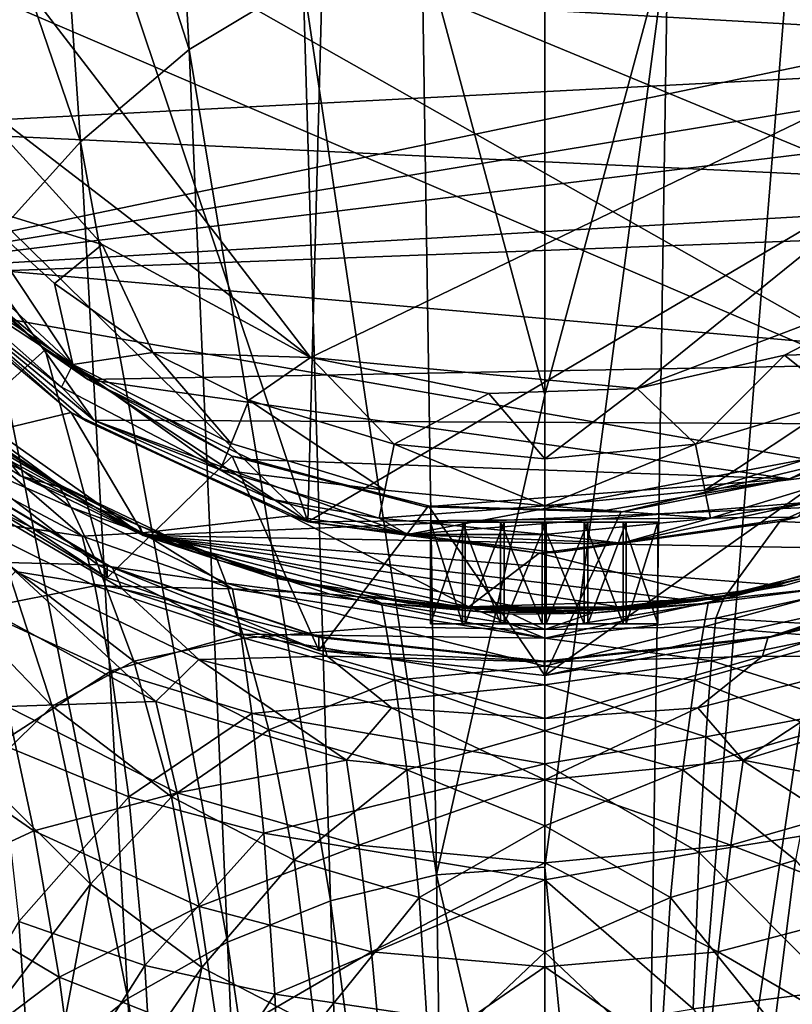
# Model space of a CAD drawing. Units: inches. Extents: x -2.82 to 2.82, y -3.28 to 3.26.
# Drawn here: x -2.35 to -1.63, y 0.19 to 1.11 of the extents above; entities that cross this region are included whole.
import ezdxf

# ---------------------------------------------------------------- set-up
doc = ezdxf.new("R2010")
doc.units = ezdxf.units.IN
doc.layers.get('0').update_dxf_attribs({"true_color": 0xc2ced6})

msp = doc.modelspace()

# ---------------------------------------------------------------- linework, layer by layer
for points in [[(-2.037, 2.22052), (-2.50475, 1.90996), (-2.0788, 0.64301), (-2.037, 2.22052)], [(-2.0788, 0.64301), (-1.06422, 1.24112), (-2.037, 2.22052), (-2.0788, 0.64301)], [(-2.63495, 1.18894), (-2.0788, 0.64301), (-2.50475, 1.90996), (-2.63495, 1.18894)], [(-2.21888, 1.60692), (-2.32695, 1.51241), (-2.18983, 1.08473), (-2.21888, 1.60692)], [(-2.18983, 1.08473), (-2.08321, 1.14908), (-2.21888, 1.60692), (-2.18983, 1.08473)], [(-2.32695, 1.51241), (-2.42781, 1.39681), (-2.2914, 0.99852), (-2.32695, 1.51241)], [(-2.2914, 0.99852), (-2.18983, 1.08473), (-2.32695, 1.51241), (-2.2914, 0.99852)], [(-0.95399, 1.20811), (-2.57227, 0.87001), (-2.80516, 1.42525), (-0.95399, 1.20811)], [(-2.66265, 1.42525), (-1.44155, 0.73409), (-2.64195, 1.24882), (-2.66265, 1.42525)], [(-1.15506, 1.02571), (-1.28832, 0.85659), (-2.66265, 1.42525), (-1.15506, 1.02571)], [(-2.66265, 1.42525), (-1.28832, 0.85659), (-1.44155, 0.73409), (-2.66265, 1.42525)], [(-2.38739, 0.89272), (-2.2914, 0.99852), (-2.42781, 1.39681), (-2.38739, 0.89272)], [(-2.07628, 0.79683), (-1.22875, 1.20552), (-2.51918, 1.37288), (-2.07628, 0.79683)], [(-2.40449, 1.04877), (-2.07628, 0.79683), (-2.51918, 1.37288), (-2.40449, 1.04877)], [(-2.27896, 0.73825), (-2.43855, 0.86977), (-2.64195, 1.24882), (-2.27896, 0.73825)], [(-1.44155, 0.73409), (-2.27896, 0.73825), (-2.64195, 1.24882), (-1.44155, 0.73409)], [(-1.62055, 0.64728), (-1.06422, 1.24112), (-2.0788, 0.64301), (-1.62055, 0.64728)], [(-2.59467, 1.16368), (-1.09762, 1.23072), (-1.15388, 1.08169), (-2.59467, 1.16368)], [(-1.97208, 1.18934), (-1.85697, 0.7617), (-1.85699, 1.23366), (-1.97208, 1.18934)], [(-1.85697, 0.7617), (-1.74187, 1.18934), (-1.85699, 1.23366), (-1.85697, 0.7617)], [(-0.95399, 1.20811), (-0.98117, 1.133), (-2.57227, 0.87001), (-0.95399, 1.20811)], [(-1.7704, 0.76767), (-1.22875, 1.20552), (-2.07628, 0.79683), (-1.7704, 0.76767)], [(-1.48044, 0.87776), (-1.22875, 1.20552), (-1.7704, 0.76767), (-1.48044, 0.87776)], [(-2.0788, 0.64301), (-2.63495, 1.18894), (-2.49405, 0.91646), (-2.0788, 0.64301)], [(-1.97208, 1.18934), (-2.08321, 1.14908), (-1.95838, 0.31285), (-1.97208, 1.18934)], [(-1.95838, 0.31285), (-1.85697, 0.7617), (-1.97208, 1.18934), (-1.95838, 0.31285)], [(-1.85697, 0.32014), (-1.74187, 1.18934), (-1.85697, 0.7617), (-1.85697, 0.32014)], [(-1.76944, -0.56746), (-1.74187, 1.18934), (-1.85697, 0.32014), (-1.76944, -0.56746)], [(-1.74187, 1.18934), (-1.76944, -0.56746), (-1.63073, 1.14908), (-1.74187, 1.18934)], [(-2.51976, 1.01121), (-2.59467, 1.16368), (-1.15388, 1.08169), (-2.51976, 1.01121)], [(-2.08321, 1.14908), (-2.18983, 1.08473), (-2.0575, 0.28865), (-2.08321, 1.14908)], [(-2.0575, 0.28865), (-1.95838, 0.31285), (-2.08321, 1.14908), (-2.0575, 0.28865)], [(-1.63073, 1.14908), (-1.76944, -0.56746), (-1.52411, 1.08473), (-1.63073, 1.14908)], [(-1.01397, 1.06065), (-2.57227, 0.87001), (-0.98117, 1.133), (-1.01397, 1.06065)], [(-2.51976, 1.01121), (-1.15388, 1.08169), (-1.23942, 0.95049), (-2.51976, 1.01121)], [(-2.18983, 1.08473), (-2.2914, 0.99852), (-2.15389, 0.24972), (-2.18983, 1.08473)], [(-2.15389, 0.24972), (-2.0575, 0.28865), (-2.18983, 1.08473), (-2.15389, 0.24972)], [(-1.76944, -0.56746), (-1.59733, -0.60181), (-1.52411, 1.08473), (-1.76944, -0.56746)], [(-1.01397, 1.06065), (-1.097, 0.92549), (-2.57227, 0.87001), (-1.01397, 1.06065)], [(-2.40449, 1.04877), (-2.27108, 0.9023), (-2.07628, 0.79683), (-2.40449, 1.04877)], [(-2.3994, 0.94168), (-2.27108, 0.9023), (-2.40449, 1.04877), (-2.3994, 0.94168)], [(-1.23942, 0.95049), (-2.41364, 0.88211), (-2.51976, 1.01121), (-1.23942, 0.95049)], [(-2.2914, 0.99852), (-2.38739, 0.89272), (-2.24712, 0.19721), (-2.2914, 0.99852)], [(-2.24712, 0.19721), (-2.15389, 0.24972), (-2.2914, 0.99852), (-2.24712, 0.19721)], [(-2.41364, 0.88211), (-1.23942, 0.95049), (-1.39885, 0.79258), (-2.41364, 0.88211)], [(-2.3994, 0.94168), (-2.43132, 0.91307), (-2.2988, 0.79025), (-2.3994, 0.94168)], [(-2.2988, 0.79025), (-2.3159, 0.86604), (-2.3994, 0.94168), (-2.2988, 0.79025)], [(-2.3994, 0.94168), (-2.3159, 0.86604), (-2.27108, 0.9023), (-2.3994, 0.94168)], [(-2.46447, 0.93436), (-2.32469, 0.80387), (-2.44299, 0.69779), (-2.46447, 0.93436)], [(-2.41364, 0.88211), (-2.32469, 0.80387), (-2.46447, 0.93436), (-2.41364, 0.88211)], [(-1.405, 0.66502), (-2.57227, 0.87001), (-1.097, 0.92549), (-1.405, 0.66502)], [(-2.49405, 0.91646), (-2.42895, 0.85304), (-2.30007, 0.74528), (-2.49405, 0.91646)], [(-2.49405, 0.91646), (-2.28659, 0.73748), (-2.0788, 0.64301), (-2.49405, 0.91646)], [(-2.49405, 0.91646), (-2.30007, 0.74528), (-2.28659, 0.73748), (-2.49405, 0.91646)], [(-2.2988, 0.79025), (-2.43132, 0.91307), (-2.44483, 0.88916), (-2.2988, 0.79025)], [(-2.27108, 0.9023), (-2.3159, 0.86604), (-2.22391, 0.80154), (-2.27108, 0.9023)], [(-2.22391, 0.80154), (-2.07628, 0.79683), (-2.27108, 0.9023), (-2.22391, 0.80154)], [(-2.44483, 0.88916), (-2.3093, 0.76892), (-2.2988, 0.79025), (-2.44483, 0.88916)], [(-2.43855, 0.86977), (-2.3093, 0.76892), (-2.44483, 0.88916), (-2.43855, 0.86977)], [(-2.42235, 0.05603), (-2.24712, 0.19721), (-2.38739, 0.89272), (-2.42235, 0.05603)], [(-2.41364, 0.88211), (-1.39885, 0.79258), (-2.28448, 0.77603), (-2.41364, 0.88211)], [(-2.41364, 0.88211), (-2.28448, 0.77603), (-2.32469, 0.80387), (-2.41364, 0.88211)], [(-1.48044, 0.87776), (-1.7704, 0.76767), (-1.63258, 0.79877), (-1.48044, 0.87776)], [(-1.48631, 0.80299), (-1.48044, 0.87776), (-1.63258, 0.79877), (-1.48631, 0.80299)], [(-1.405, 0.66502), (-2.23273, 0.63036), (-2.57227, 0.87001), (-1.405, 0.66502)], [(-2.46774, 0.76888), (-2.57227, 0.87001), (-2.23273, 0.63036), (-2.46774, 0.76888)], [(-2.43855, 0.86977), (-2.27896, 0.73825), (-2.3093, 0.76892), (-2.43855, 0.86977)], [(-2.22391, 0.80154), (-2.3159, 0.86604), (-2.2988, 0.79025), (-2.22391, 0.80154)], [(-2.30007, 0.74528), (-2.42895, 0.85304), (-2.39766, 0.72205), (-2.30007, 0.74528)], [(-2.26664, 0.59052), (-2.44299, 0.69779), (-2.32469, 0.80387), (-2.26664, 0.59052)], [(-2.28448, 0.77603), (-2.14955, 0.70447), (-2.32469, 0.80387), (-2.28448, 0.77603)], [(-2.32469, 0.80387), (-2.14955, 0.70447), (-2.26664, 0.59052), (-2.32469, 0.80387)], [(-2.22391, 0.80154), (-2.2988, 0.79025), (-2.15064, 0.71628), (-2.22391, 0.80154)], [(-2.13381, 0.7569), (-2.22391, 0.80154), (-2.15064, 0.71628), (-2.13381, 0.7569)], [(-2.22391, 0.80154), (-2.13381, 0.7569), (-2.07628, 0.79683), (-2.22391, 0.80154)], [(-1.63258, 0.79877), (-1.58013, 0.7569), (-1.48631, 0.80299), (-1.63258, 0.79877)], [(-2.28448, 0.77603), (-1.39885, 0.79258), (-1.62805, 0.68311), (-2.28448, 0.77603)], [(-2.13381, 0.7569), (-1.9981, 0.71573), (-2.07628, 0.79683), (-2.13381, 0.7569)], [(-1.90932, 0.76295), (-2.07628, 0.79683), (-1.9981, 0.71573), (-1.90932, 0.76295)], [(-2.07628, 0.79683), (-1.90932, 0.76295), (-1.7704, 0.76767), (-2.07628, 0.79683)], [(-1.63258, 0.79877), (-1.7704, 0.76767), (-1.71584, 0.71573), (-1.63258, 0.79877)], [(-1.71584, 0.71573), (-1.58013, 0.7569), (-1.63258, 0.79877), (-1.71584, 0.71573)], [(-1.62805, 0.68311), (-1.39885, 0.79258), (-1.5676, 0.70405), (-1.62805, 0.68311)], [(-2.2988, 0.79025), (-2.3093, 0.76892), (-2.16088, 0.69154), (-2.2988, 0.79025)], [(-2.16088, 0.69154), (-2.15064, 0.71628), (-2.2988, 0.79025), (-2.16088, 0.69154)], [(-2.43459, 0.75845), (-2.45003, 0.78004), (-2.31241, 0.67822), (-2.43459, 0.75845)], [(-2.37036, 0.71408), (-2.31241, 0.67822), (-2.45003, 0.78004), (-2.37036, 0.71408)], [(-1.62805, 0.68311), (-2.13199, 0.70118), (-2.28448, 0.77603), (-1.62805, 0.68311)], [(-2.14955, 0.70447), (-2.28448, 0.77603), (-2.13199, 0.70118), (-2.14955, 0.70447)], [(-2.4094, 0.72498), (-2.46774, 0.76888), (-2.23273, 0.63036), (-2.4094, 0.72498)], [(-2.27896, 0.73825), (-2.16088, 0.69154), (-2.3093, 0.76892), (-2.27896, 0.73825)], [(-1.7704, 0.76767), (-1.90932, 0.76295), (-1.85697, 0.70183), (-1.7704, 0.76767)], [(-1.85697, 0.70183), (-1.71584, 0.71573), (-1.7704, 0.76767), (-1.85697, 0.70183)], [(-2.40358, 0.70148), (-2.43459, 0.75845), (-2.30012, 0.65631), (-2.40358, 0.70148)], [(-2.31241, 0.67822), (-2.30012, 0.65631), (-2.43459, 0.75845), (-2.31241, 0.67822)], [(-2.13381, 0.7569), (-2.15064, 0.71628), (-2.00668, 0.67261), (-2.13381, 0.7569)], [(-2.00668, 0.67261), (-1.9981, 0.71573), (-2.13381, 0.7569), (-2.00668, 0.67261)], [(-1.9981, 0.71573), (-1.85697, 0.70183), (-1.90932, 0.76295), (-1.9981, 0.71573)], [(-1.95838, 0.31285), (-1.85697, 0.32014), (-1.85697, 0.7617), (-1.95838, 0.31285)], [(-1.58013, 0.7569), (-1.71584, 0.71573), (-1.70726, 0.67261), (-1.58013, 0.7569)], [(-1.70726, 0.67261), (-1.56331, 0.71628), (-1.58013, 0.7569), (-1.70726, 0.67261)], [(-2.23337, 0.63288), (-2.30007, 0.74528), (-2.39766, 0.72205), (-2.23337, 0.63288)], [(-2.30007, 0.74528), (-2.23337, 0.63288), (-2.09495, 0.64858), (-2.30007, 0.74528)], [(-2.28659, 0.73748), (-2.30007, 0.74528), (-2.09495, 0.64858), (-2.28659, 0.73748)], [(-2.28659, 0.73748), (-2.09495, 0.64858), (-2.0788, 0.64301), (-2.28659, 0.73748)], [(-2.16088, 0.69154), (-2.27896, 0.73825), (-2.11342, 0.66414), (-2.16088, 0.69154)], [(-1.98552, 0.63116), (-2.11342, 0.66414), (-2.27896, 0.73825), (-1.98552, 0.63116)], [(-2.27896, 0.73825), (-1.44155, 0.73409), (-1.98552, 0.63116), (-2.27896, 0.73825)], [(-1.63695, 0.64328), (-1.4726, 0.63609), (-1.41932, 0.74127), (-1.63695, 0.64328)], [(-1.62055, 0.64728), (-1.63695, 0.64328), (-1.41932, 0.74127), (-1.62055, 0.64728)], [(-1.60878, 0.6614), (-1.98552, 0.63116), (-1.44155, 0.73409), (-1.60878, 0.6614)], [(-2.39766, 0.72205), (-2.42343, 0.70041), (-2.28999, 0.6297), (-2.39766, 0.72205)], [(-2.37036, 0.71408), (-2.4094, 0.72498), (-2.34765, 0.68602), (-2.37036, 0.71408)], [(-2.34765, 0.68602), (-2.4094, 0.72498), (-2.23273, 0.63036), (-2.34765, 0.68602)], [(-2.28999, 0.6297), (-2.23337, 0.63288), (-2.39766, 0.72205), (-2.28999, 0.6297)], [(-2.34765, 0.68602), (-2.3043, 0.67345), (-2.37036, 0.71408), (-2.34765, 0.68602)], [(-2.3043, 0.67345), (-2.31241, 0.67822), (-2.37036, 0.71408), (-2.3043, 0.67345)], [(-2.00668, 0.67261), (-2.15064, 0.71628), (-2.16088, 0.69154), (-2.00668, 0.67261)], [(-1.9981, 0.71573), (-2.00668, 0.67261), (-1.85697, 0.65787), (-1.9981, 0.71573)], [(-1.85697, 0.65787), (-1.85697, 0.70183), (-1.9981, 0.71573), (-1.85697, 0.65787)], [(-1.85697, 0.65787), (-1.70726, 0.67261), (-1.71584, 0.71573), (-1.85697, 0.65787)], [(-1.71584, 0.71573), (-1.85697, 0.70183), (-1.85697, 0.65787), (-1.71584, 0.71573)], [(-1.55306, 0.69154), (-1.56331, 0.71628), (-1.70726, 0.67261), (-1.55306, 0.69154)], [(-2.26664, 0.59052), (-2.4428, 0.70725), (-2.44299, 0.69779), (-2.26664, 0.59052)], [(-2.4428, 0.70725), (-2.26664, 0.59052), (-2.26651, 0.60214), (-2.4428, 0.70725)], [(-2.4428, 0.70725), (-2.26651, 0.60214), (-2.43614, 0.70353), (-2.4428, 0.70725)], [(-2.42434, 0.68092), (-2.43614, 0.70353), (-2.26166, 0.59998), (-2.42434, 0.68092)], [(-2.26651, 0.60214), (-2.26166, 0.59998), (-2.43614, 0.70353), (-2.26651, 0.60214)], [(-2.28999, 0.6297), (-2.42343, 0.70041), (-2.4074, 0.64713), (-2.28999, 0.6297)], [(-2.30012, 0.65631), (-2.27522, 0.60277), (-2.40358, 0.70148), (-2.30012, 0.65631)], [(-2.27522, 0.60277), (-2.3617, 0.60502), (-2.40358, 0.70148), (-2.27522, 0.60277)], [(-2.06844, 0.52269), (-2.26664, 0.59052), (-2.14955, 0.70447), (-2.06844, 0.52269)], [(-2.14955, 0.70447), (-2.13199, 0.70118), (-1.96865, 0.657), (-2.14955, 0.70447)], [(-1.96865, 0.657), (-1.96593, 0.65811), (-2.14955, 0.70447), (-1.96865, 0.657)], [(-2.06844, 0.52269), (-2.14955, 0.70447), (-1.96593, 0.65811), (-2.06844, 0.52269)], [(-1.96865, 0.657), (-2.13199, 0.70118), (-1.62805, 0.68311), (-1.96865, 0.657)], [(-1.4473, 0.59052), (-1.85697, 0.49921), (-1.5676, 0.70405), (-1.4473, 0.59052)], [(-1.85697, 0.49921), (-1.78585, 0.65202), (-1.5676, 0.70405), (-1.85697, 0.49921)], [(-1.62805, 0.68311), (-1.5676, 0.70405), (-1.78585, 0.65202), (-1.62805, 0.68311)], [(-2.16088, 0.69154), (-2.0119, 0.64635), (-2.00668, 0.67261), (-2.16088, 0.69154)], [(-2.0119, 0.64635), (-2.16088, 0.69154), (-2.11342, 0.66414), (-2.0119, 0.64635)], [(-1.70726, 0.67261), (-1.70204, 0.64635), (-1.55306, 0.69154), (-1.70726, 0.67261)], [(-1.55306, 0.69154), (-1.70204, 0.64635), (-1.60878, 0.6614), (-1.55306, 0.69154)], [(-2.34765, 0.68602), (-2.23273, 0.63036), (-2.23594, 0.63918), (-2.34765, 0.68602)], [(-2.23594, 0.63918), (-2.3043, 0.67345), (-2.34765, 0.68602), (-2.23594, 0.63918)], [(-1.80064, 0.65361), (-1.96865, 0.657), (-1.62805, 0.68311), (-1.80064, 0.65361)], [(-1.80064, 0.65361), (-1.62805, 0.68311), (-1.78585, 0.65202), (-1.80064, 0.65361)], [(-2.26166, 0.59998), (-2.25263, 0.58044), (-2.42434, 0.68092), (-2.26166, 0.59998)], [(-2.35228, 0.59666), (-2.42434, 0.68092), (-2.25263, 0.58044), (-2.35228, 0.59666)], [(-2.30012, 0.65631), (-2.31241, 0.67822), (-2.16362, 0.60754), (-2.30012, 0.65631)], [(-2.23594, 0.63918), (-2.16362, 0.60754), (-2.31241, 0.67822), (-2.23594, 0.63918)], [(-2.31241, 0.67822), (-2.3043, 0.67345), (-2.23594, 0.63918), (-2.31241, 0.67822)], [(-1.85697, 0.65787), (-2.00668, 0.67261), (-2.0119, 0.64635), (-1.85697, 0.65787)], [(-1.70204, 0.64635), (-1.70726, 0.67261), (-1.85697, 0.65787), (-1.70204, 0.64635)], [(-1.51614, 0.61701), (-2.23273, 0.63036), (-1.405, 0.66502), (-1.51614, 0.61701)], [(-2.11342, 0.66414), (-1.98552, 0.63116), (-2.0119, 0.64635), (-2.11342, 0.66414)], [(-2.27522, 0.60277), (-2.30012, 0.65631), (-2.1553, 0.58552), (-2.27522, 0.60277)], [(-2.16362, 0.60754), (-2.1553, 0.58552), (-2.30012, 0.65631), (-2.16362, 0.60754)], [(-2.06844, 0.52269), (-1.96593, 0.65811), (-1.85697, 0.49921), (-2.06844, 0.52269)], [(-2.0119, 0.64635), (-1.85697, 0.63109), (-1.85697, 0.65787), (-2.0119, 0.64635)], [(-1.78487, 0.62294), (-1.98552, 0.63116), (-1.60878, 0.6614), (-1.78487, 0.62294)], [(-1.78585, 0.65202), (-1.96593, 0.65811), (-1.96865, 0.657), (-1.78585, 0.65202)], [(-1.96865, 0.657), (-1.80064, 0.65361), (-1.78585, 0.65202), (-1.96865, 0.657)], [(-1.78585, 0.65202), (-1.85697, 0.49921), (-1.96593, 0.65811), (-1.78585, 0.65202)], [(-1.85697, 0.65787), (-1.85697, 0.63109), (-1.70204, 0.64635), (-1.85697, 0.65787)], [(-1.70204, 0.64635), (-1.78487, 0.62294), (-1.60878, 0.6614), (-1.70204, 0.64635)], [(-2.4074, 0.64713), (-2.27795, 0.5831), (-2.28999, 0.6297), (-2.4074, 0.64713)], [(-2.27795, 0.5831), (-2.4074, 0.64713), (-2.38846, 0.56124), (-2.27795, 0.5831)], [(-1.92794, 0.56351), (-2.09495, 0.64858), (-2.23337, 0.63288), (-1.92794, 0.56351)], [(-1.86211, 0.61367), (-2.09495, 0.64858), (-1.92794, 0.56351), (-1.86211, 0.61367)], [(-2.0788, 0.64301), (-2.09495, 0.64858), (-1.86211, 0.61367), (-2.0788, 0.64301)], [(-1.84655, 0.61439), (-1.62055, 0.64728), (-2.0788, 0.64301), (-1.84655, 0.61439)], [(-1.85697, 0.63109), (-2.0119, 0.64635), (-1.98552, 0.63116), (-1.85697, 0.63109)], [(-1.70204, 0.64635), (-1.85697, 0.63109), (-1.78487, 0.62294), (-1.70204, 0.64635)], [(-1.84655, 0.61439), (-1.63695, 0.64328), (-1.62055, 0.64728), (-1.84655, 0.61439)], [(-2.23594, 0.63918), (-2.23273, 0.63036), (-2.11112, 0.59067), (-2.23594, 0.63918)], [(-2.11112, 0.59067), (-2.1659, 0.61124), (-2.23594, 0.63918), (-2.11112, 0.59067)], [(-2.16362, 0.60754), (-2.23594, 0.63918), (-2.1659, 0.61124), (-2.16362, 0.60754)], [(-2.0788, 0.64301), (-1.86211, 0.61367), (-1.84655, 0.61439), (-2.0788, 0.64301)], [(-1.93145, 0.64257), (-1.96394, 0.64257), (-1.96394, 0.54758), (-1.93145, 0.64257)], [(-1.96394, 0.54758), (-1.93145, 0.54758), (-1.93145, 0.64257), (-1.96394, 0.54758)], [(-1.96394, 0.64257), (-1.93408, 0.64257), (-1.93408, 0.54758), (-1.96394, 0.64257)], [(-1.93408, 0.54758), (-1.96394, 0.54758), (-1.96394, 0.64257), (-1.93408, 0.54758)], [(-1.75106, 0.64257), (-1.93408, 0.64257), (-1.96394, 0.64257), (-1.75106, 0.64257)], [(-1.93145, 0.64257), (-1.78092, 0.64257), (-1.96394, 0.64257), (-1.93145, 0.64257)], [(-1.75106, 0.64257), (-1.96394, 0.64257), (-1.78092, 0.64257), (-1.75106, 0.64257)], [(-1.93408, 0.64257), (-1.89841, 0.64257), (-1.89841, 0.54758), (-1.93408, 0.64257)], [(-1.89841, 0.54758), (-1.93408, 0.54758), (-1.93408, 0.64257), (-1.89841, 0.54758)], [(-1.89841, 0.64257), (-1.93408, 0.64257), (-1.78355, 0.64257), (-1.89841, 0.64257)], [(-1.93408, 0.64257), (-1.75106, 0.64257), (-1.78355, 0.64257), (-1.93408, 0.64257)], [(-1.89495, 0.64257), (-1.93145, 0.64257), (-1.93145, 0.54758), (-1.89495, 0.64257)], [(-1.93145, 0.54758), (-1.89495, 0.54758), (-1.89495, 0.64257), (-1.93145, 0.54758)], [(-1.89495, 0.64257), (-1.8166, 0.64257), (-1.93145, 0.64257), (-1.89495, 0.64257)], [(-1.8166, 0.64257), (-1.78092, 0.64257), (-1.93145, 0.64257), (-1.8166, 0.64257)], [(-1.89841, 0.64257), (-1.85936, 0.64257), (-1.85936, 0.54758), (-1.89841, 0.64257)], [(-1.85936, 0.54758), (-1.89841, 0.54758), (-1.89841, 0.64257), (-1.85936, 0.54758)], [(-1.89841, 0.64257), (-1.82005, 0.64257), (-1.85936, 0.64257), (-1.89841, 0.64257)], [(-1.78355, 0.64257), (-1.82005, 0.64257), (-1.89841, 0.64257), (-1.78355, 0.64257)], [(-1.85564, 0.64257), (-1.89495, 0.64257), (-1.89495, 0.54758), (-1.85564, 0.64257)], [(-1.89495, 0.54758), (-1.85564, 0.54758), (-1.85564, 0.64257), (-1.89495, 0.54758)], [(-1.85564, 0.64257), (-1.8166, 0.64257), (-1.89495, 0.64257), (-1.85564, 0.64257)], [(-1.63695, 0.64328), (-1.86211, 0.61367), (-1.68989, 0.571), (-1.63695, 0.64328)], [(-1.84655, 0.61439), (-1.86211, 0.61367), (-1.63695, 0.64328), (-1.84655, 0.61439)], [(-1.85936, 0.64257), (-1.82005, 0.64257), (-1.82005, 0.54758), (-1.85936, 0.64257)], [(-1.82005, 0.54758), (-1.85936, 0.54758), (-1.85936, 0.64257), (-1.82005, 0.54758)], [(-1.8166, 0.64257), (-1.85564, 0.64257), (-1.85564, 0.54758), (-1.8166, 0.64257)], [(-1.85564, 0.54758), (-1.8166, 0.54758), (-1.8166, 0.64257), (-1.85564, 0.54758)], [(-1.82005, 0.64257), (-1.78355, 0.64257), (-1.78355, 0.54758), (-1.82005, 0.64257)], [(-1.78355, 0.54758), (-1.82005, 0.54758), (-1.82005, 0.64257), (-1.78355, 0.54758)], [(-1.78092, 0.64257), (-1.8166, 0.64257), (-1.8166, 0.54758), (-1.78092, 0.64257)], [(-1.8166, 0.54758), (-1.78092, 0.54758), (-1.78092, 0.64257), (-1.8166, 0.54758)], [(-1.78355, 0.64257), (-1.75106, 0.64257), (-1.75106, 0.54758), (-1.78355, 0.64257)], [(-1.75106, 0.54758), (-1.78355, 0.54758), (-1.78355, 0.64257), (-1.75106, 0.54758)], [(-1.75106, 0.64257), (-1.78092, 0.64257), (-1.78092, 0.54758), (-1.75106, 0.64257)], [(-1.78092, 0.54758), (-1.75106, 0.54758), (-1.75106, 0.64257), (-1.78092, 0.54758)], [(-1.4726, 0.63609), (-1.63695, 0.64328), (-1.68989, 0.571), (-1.4726, 0.63609)], [(-1.54131, 0.58693), (-1.4726, 0.63609), (-1.68989, 0.571), (-1.54131, 0.58693)], [(-2.23337, 0.63288), (-2.28999, 0.6297), (-2.14932, 0.58028), (-2.23337, 0.63288)], [(-2.14932, 0.58028), (-2.28999, 0.6297), (-2.27795, 0.5831), (-2.14932, 0.58028)], [(-2.14932, 0.58028), (-2.05815, 0.57546), (-2.23337, 0.63288), (-2.14932, 0.58028)], [(-2.23337, 0.63288), (-2.05815, 0.57546), (-1.92794, 0.56351), (-2.23337, 0.63288)], [(-2.11112, 0.59067), (-2.23273, 0.63036), (-1.9851, 0.5669), (-2.11112, 0.59067)], [(-1.9851, 0.5669), (-2.23273, 0.63036), (-1.85697, 0.55899), (-1.9851, 0.5669)], [(-1.7145, 0.5687), (-1.77739, 0.56199), (-2.23273, 0.63036), (-1.7145, 0.5687)], [(-1.6324, 0.58347), (-1.7145, 0.5687), (-2.23273, 0.63036), (-1.6324, 0.58347)], [(-1.6324, 0.58347), (-2.23273, 0.63036), (-1.51614, 0.61701), (-1.6324, 0.58347)], [(-1.85697, 0.55899), (-2.23273, 0.63036), (-1.77739, 0.56199), (-1.85697, 0.55899)], [(-1.85697, 0.63109), (-1.98552, 0.63116), (-1.78487, 0.62294), (-1.85697, 0.63109)], [(-2.1659, 0.61124), (-2.11112, 0.59067), (-2.09478, 0.58948), (-2.1659, 0.61124)], [(-2.16362, 0.60754), (-2.1659, 0.61124), (-2.09478, 0.58948), (-2.16362, 0.60754)], [(-1.68989, 0.571), (-1.86211, 0.61367), (-1.92794, 0.56351), (-1.68989, 0.571)], [(-1.69076, 0.57371), (-1.51614, 0.61701), (-1.61917, 0.58948), (-1.69076, 0.57371)], [(-1.6324, 0.58347), (-1.51614, 0.61701), (-1.69076, 0.57371), (-1.6324, 0.58347)], [(-2.3617, 0.60502), (-2.31805, 0.47069), (-2.42485, 0.58145), (-2.3617, 0.60502)], [(-2.27522, 0.60277), (-2.24153, 0.51267), (-2.3617, 0.60502), (-2.27522, 0.60277)], [(-2.24153, 0.51267), (-2.31805, 0.47069), (-2.3617, 0.60502), (-2.24153, 0.51267)], [(-2.24153, 0.51267), (-2.27522, 0.60277), (-2.13834, 0.53431), (-2.24153, 0.51267)], [(-2.1553, 0.58552), (-2.13834, 0.53431), (-2.27522, 0.60277), (-2.1553, 0.58552)], [(-2.26651, 0.60214), (-2.26664, 0.59052), (-2.06844, 0.52269), (-2.26651, 0.60214)], [(-2.26651, 0.60214), (-2.06844, 0.52269), (-2.06837, 0.53579), (-2.26651, 0.60214)], [(-2.26166, 0.59998), (-2.26651, 0.60214), (-2.06837, 0.53579), (-2.26166, 0.59998)], [(-2.25263, 0.58044), (-2.26166, 0.59998), (-2.06572, 0.53467), (-2.25263, 0.58044)], [(-2.06837, 0.53579), (-2.06572, 0.53467), (-2.26166, 0.59998), (-2.06837, 0.53579)], [(-2.1553, 0.58552), (-2.16362, 0.60754), (-2.00978, 0.56692), (-2.1553, 0.58552)], [(-2.00978, 0.56692), (-2.16362, 0.60754), (-2.09478, 0.58948), (-2.00978, 0.56692)], [(-1.70416, 0.56692), (-1.55033, 0.60753), (-1.55865, 0.58552), (-1.70416, 0.56692)], [(-1.61917, 0.58948), (-1.55033, 0.60753), (-1.70416, 0.56692), (-1.61917, 0.58948)], [(-1.64826, 0.53466), (-1.45235, 0.59994), (-1.46138, 0.58041), (-1.64826, 0.53466)], [(-1.45235, 0.59994), (-1.64826, 0.53466), (-1.64558, 0.53579), (-1.45235, 0.59994)], [(-1.44743, 0.60214), (-1.64558, 0.53579), (-1.4473, 0.59052), (-1.44743, 0.60214)], [(-1.64558, 0.53579), (-1.44743, 0.60214), (-1.45235, 0.59994), (-1.64558, 0.53579)], [(-2.35228, 0.59666), (-2.22097, 0.47507), (-2.38469, 0.56422), (-2.35228, 0.59666)], [(-2.25263, 0.58044), (-2.18072, 0.51411), (-2.35228, 0.59666), (-2.25263, 0.58044)], [(-2.35228, 0.59666), (-2.18072, 0.51411), (-2.22097, 0.47507), (-2.35228, 0.59666)], [(-2.11112, 0.59067), (-2.02318, 0.57371), (-2.09478, 0.58948), (-2.11112, 0.59067)], [(-2.02318, 0.57371), (-2.11112, 0.59067), (-1.92129, 0.56136), (-2.02318, 0.57371)], [(-2.11112, 0.59067), (-1.9851, 0.5669), (-1.92129, 0.56136), (-2.11112, 0.59067)], [(-2.09478, 0.58948), (-2.02318, 0.57371), (-2.00978, 0.56692), (-2.09478, 0.58948)], [(-1.64558, 0.53579), (-1.85697, 0.49921), (-1.4473, 0.59052), (-1.64558, 0.53579)], [(-1.70416, 0.56692), (-1.69076, 0.57371), (-1.61917, 0.58948), (-1.70416, 0.56692)], [(-2.31805, 0.47069), (-2.38464, 0.40543), (-2.42485, 0.58145), (-2.31805, 0.47069)], [(-2.38846, 0.56124), (-2.26277, 0.50371), (-2.27795, 0.5831), (-2.38846, 0.56124)], [(-2.27795, 0.5831), (-2.14145, 0.53806), (-2.14932, 0.58028), (-2.27795, 0.5831)], [(-2.14145, 0.53806), (-2.27795, 0.5831), (-2.26277, 0.50371), (-2.14145, 0.53806)], [(-2.06572, 0.53467), (-2.06066, 0.51747), (-2.25263, 0.58044), (-2.06572, 0.53467)], [(-2.18072, 0.51411), (-2.25263, 0.58044), (-2.06066, 0.51747), (-2.18072, 0.51411)], [(-2.13834, 0.53431), (-2.1553, 0.58552), (-2.00573, 0.54492), (-2.13834, 0.53431)], [(-2.00978, 0.56692), (-2.00573, 0.54492), (-2.1553, 0.58552), (-2.00978, 0.56692)], [(-1.85697, 0.53415), (-2.14932, 0.58028), (-2.14145, 0.53806), (-1.85697, 0.53415)], [(-2.14932, 0.58028), (-1.85697, 0.53415), (-2.05815, 0.57546), (-2.14932, 0.58028)], [(-1.81461, 0.56), (-1.7145, 0.5687), (-1.6324, 0.58347), (-1.81461, 0.56)], [(-1.6324, 0.58347), (-1.69076, 0.57371), (-1.81461, 0.56), (-1.6324, 0.58347)], [(-1.70822, 0.54492), (-1.55865, 0.58552), (-1.57561, 0.53431), (-1.70822, 0.54492)], [(-1.55865, 0.58552), (-1.70822, 0.54492), (-1.70416, 0.56692), (-1.55865, 0.58552)], [(-1.54991, 0.54411), (-1.54131, 0.58693), (-1.69709, 0.55287), (-1.54991, 0.54411)], [(-1.68989, 0.571), (-1.69709, 0.55287), (-1.54131, 0.58693), (-1.68989, 0.571)], [(-1.46138, 0.58041), (-1.65332, 0.51746), (-1.64826, 0.53466), (-1.46138, 0.58041)], [(-1.65332, 0.51746), (-1.46138, 0.58041), (-1.52577, 0.51639), (-1.65332, 0.51746)], [(-1.85697, 0.53415), (-1.92794, 0.56351), (-2.05815, 0.57546), (-1.85697, 0.53415)], [(-1.95539, 0.56333), (-2.00978, 0.56692), (-2.02318, 0.57371), (-1.95539, 0.56333)], [(-1.95539, 0.56333), (-2.02318, 0.57371), (-1.94678, 0.56334), (-1.95539, 0.56333)], [(-2.02318, 0.57371), (-1.92129, 0.56136), (-1.94678, 0.56334), (-2.02318, 0.57371)], [(-1.77007, 0.56306), (-1.81461, 0.56), (-1.69076, 0.57371), (-1.77007, 0.56306)], [(-1.69076, 0.57371), (-1.75891, 0.56321), (-1.77514, 0.56361), (-1.69076, 0.57371)], [(-1.69076, 0.57371), (-1.77514, 0.56361), (-1.77007, 0.56306), (-1.69076, 0.57371)], [(-1.75891, 0.56321), (-1.69076, 0.57371), (-1.70416, 0.56692), (-1.75891, 0.56321)], [(-2.36025, 0.47037), (-2.38469, 0.56422), (-2.22097, 0.47507), (-2.36025, 0.47037)], [(-1.85697, 0.54233), (-2.00573, 0.54492), (-2.00978, 0.56692), (-1.85697, 0.54233)], [(-2.00978, 0.56692), (-1.88713, 0.55653), (-1.85697, 0.54233), (-2.00978, 0.56692)], [(-1.91703, 0.55893), (-1.88713, 0.55653), (-2.00978, 0.56692), (-1.91703, 0.55893)], [(-1.95539, 0.56333), (-1.91703, 0.55893), (-2.00978, 0.56692), (-1.95539, 0.56333)], [(-1.92129, 0.56136), (-1.9851, 0.5669), (-1.85697, 0.55899), (-1.92129, 0.56136)], [(-1.95539, 0.56333), (-1.94678, 0.56334), (-1.88437, 0.56322), (-1.95539, 0.56333)], [(-1.95539, 0.56333), (-1.87289, 0.56168), (-1.91703, 0.55893), (-1.95539, 0.56333)], [(-1.95539, 0.56333), (-1.88437, 0.56322), (-1.87289, 0.56168), (-1.95539, 0.56333)], [(-1.94678, 0.56334), (-1.92129, 0.56136), (-1.88437, 0.56322), (-1.94678, 0.56334)], [(-1.85697, 0.53415), (-1.68989, 0.571), (-1.92794, 0.56351), (-1.85697, 0.53415)], [(-1.88437, 0.56322), (-1.92129, 0.56136), (-1.79863, 0.56294), (-1.88437, 0.56322)], [(-1.92129, 0.56136), (-1.81461, 0.56), (-1.79863, 0.56294), (-1.92129, 0.56136)], [(-1.77514, 0.56361), (-1.82032, 0.56236), (-1.88437, 0.56322), (-1.77514, 0.56361)], [(-1.88437, 0.56322), (-1.79863, 0.56294), (-1.77514, 0.56361), (-1.88437, 0.56322)], [(-1.87289, 0.56168), (-1.88437, 0.56322), (-1.82032, 0.56236), (-1.87289, 0.56168)], [(-1.87642, 0.55939), (-1.85697, 0.55899), (-1.77739, 0.56199), (-1.87642, 0.55939)], [(-1.77739, 0.56199), (-1.81461, 0.56), (-1.87642, 0.55939), (-1.77739, 0.56199)], [(-1.81289, 0.55766), (-1.87289, 0.56168), (-1.82032, 0.56236), (-1.81289, 0.55766)], [(-1.68989, 0.571), (-1.85697, 0.53415), (-1.69709, 0.55287), (-1.68989, 0.571)], [(-1.70416, 0.56692), (-1.70822, 0.54492), (-1.85697, 0.54233), (-1.70416, 0.56692)], [(-1.85697, 0.54233), (-1.81289, 0.55766), (-1.70416, 0.56692), (-1.85697, 0.54233)], [(-1.82032, 0.56236), (-1.77514, 0.56361), (-1.75891, 0.56321), (-1.82032, 0.56236)], [(-1.82032, 0.56236), (-1.75891, 0.56321), (-1.81289, 0.55766), (-1.82032, 0.56236)], [(-1.77739, 0.56199), (-1.7145, 0.5687), (-1.81461, 0.56), (-1.77739, 0.56199)], [(-1.77007, 0.56306), (-1.79863, 0.56294), (-1.81461, 0.56), (-1.77007, 0.56306)], [(-1.70416, 0.56692), (-1.81289, 0.55766), (-1.75891, 0.56321), (-1.70416, 0.56692)], [(-1.77514, 0.56361), (-1.79863, 0.56294), (-1.77007, 0.56306), (-1.77514, 0.56361)], [(-2.26277, 0.50371), (-2.38846, 0.56124), (-2.36792, 0.43576), (-2.26277, 0.50371)], [(-1.85697, 0.55899), (-1.87642, 0.55939), (-1.92129, 0.56136), (-1.85697, 0.55899)], [(-1.92129, 0.56136), (-1.87642, 0.55939), (-1.81461, 0.56), (-1.92129, 0.56136)], [(-1.91703, 0.55893), (-1.87289, 0.56168), (-1.81289, 0.55766), (-1.91703, 0.55893)], [(-1.81289, 0.55766), (-1.88713, 0.55653), (-1.91703, 0.55893), (-1.81289, 0.55766)], [(-1.88713, 0.55653), (-1.81289, 0.55766), (-1.85697, 0.54233), (-1.88713, 0.55653)], [(-1.70088, 0.5131), (-1.69709, 0.55287), (-1.85697, 0.53415), (-1.70088, 0.5131)], [(-1.69709, 0.55287), (-1.70088, 0.5131), (-1.54991, 0.54411), (-1.69709, 0.55287)], [(-2.00573, 0.54492), (-1.99744, 0.49491), (-2.13834, 0.53431), (-2.00573, 0.54492)], [(-1.99744, 0.49491), (-2.00573, 0.54492), (-1.85697, 0.50797), (-1.99744, 0.49491)], [(-2.00573, 0.54492), (-1.85697, 0.54233), (-1.85697, 0.50797), (-2.00573, 0.54492)], [(-1.75106, 0.54758), (-1.96394, 0.54758), (-1.93408, 0.54758), (-1.75106, 0.54758)], [(-1.93145, 0.54758), (-1.96394, 0.54758), (-1.78092, 0.54758), (-1.93145, 0.54758)], [(-1.75106, 0.54758), (-1.78092, 0.54758), (-1.96394, 0.54758), (-1.75106, 0.54758)], [(-1.89841, 0.54758), (-1.78355, 0.54758), (-1.93408, 0.54758), (-1.89841, 0.54758)], [(-1.93408, 0.54758), (-1.78355, 0.54758), (-1.75106, 0.54758), (-1.93408, 0.54758)], [(-1.89495, 0.54758), (-1.93145, 0.54758), (-1.8166, 0.54758), (-1.89495, 0.54758)], [(-1.8166, 0.54758), (-1.93145, 0.54758), (-1.78092, 0.54758), (-1.8166, 0.54758)], [(-1.89841, 0.54758), (-1.85936, 0.54758), (-1.82005, 0.54758), (-1.89841, 0.54758)], [(-1.78355, 0.54758), (-1.89841, 0.54758), (-1.82005, 0.54758), (-1.78355, 0.54758)], [(-1.85564, 0.54758), (-1.89495, 0.54758), (-1.8166, 0.54758), (-1.85564, 0.54758)], [(-1.70822, 0.54492), (-1.7165, 0.49491), (-1.85697, 0.50797), (-1.70822, 0.54492)], [(-1.70822, 0.54492), (-1.85697, 0.50797), (-1.85697, 0.54233), (-1.70822, 0.54492)], [(-1.57561, 0.53431), (-1.7165, 0.49491), (-1.70822, 0.54492), (-1.57561, 0.53431)], [(-1.561, 0.46917), (-1.54991, 0.54411), (-1.70088, 0.5131), (-1.561, 0.46917)], [(-2.26277, 0.50371), (-2.13122, 0.46384), (-2.14145, 0.53806), (-2.26277, 0.50371)], [(-2.13834, 0.53431), (-2.11537, 0.44838), (-2.24153, 0.51267), (-2.13834, 0.53431)], [(-2.14145, 0.53806), (-1.85697, 0.4906), (-1.85697, 0.53415), (-2.14145, 0.53806)], [(-1.85697, 0.4906), (-2.14145, 0.53806), (-2.13122, 0.46384), (-1.85697, 0.4906)], [(-2.11537, 0.44838), (-2.13834, 0.53431), (-1.99744, 0.49491), (-2.11537, 0.44838)], [(-1.85763, 0.51254), (-2.06837, 0.53579), (-2.06844, 0.52269), (-1.85763, 0.51254)], [(-2.06572, 0.53467), (-2.06837, 0.53579), (-1.85763, 0.51254), (-2.06572, 0.53467)], [(-2.06572, 0.53467), (-1.85697, 0.51211), (-2.06066, 0.51747), (-2.06572, 0.53467)], [(-1.85763, 0.51254), (-1.85697, 0.51211), (-2.06572, 0.53467), (-1.85763, 0.51254)], [(-1.85763, 0.51254), (-1.85697, 0.49921), (-1.64558, 0.53579), (-1.85763, 0.51254)], [(-1.85763, 0.51254), (-1.64558, 0.53579), (-1.64826, 0.53466), (-1.85763, 0.51254)], [(-1.64826, 0.53466), (-1.85697, 0.51211), (-1.85763, 0.51254), (-1.64826, 0.53466)], [(-1.64826, 0.53466), (-1.65332, 0.51746), (-1.85697, 0.51211), (-1.64826, 0.53466)], [(-1.7165, 0.49491), (-1.57561, 0.53431), (-1.59858, 0.44838), (-1.7165, 0.49491)], [(-1.85697, 0.53415), (-1.85697, 0.4906), (-1.70088, 0.5131), (-1.85697, 0.53415)], [(-2.00046, 0.46906), (-2.18072, 0.51411), (-2.06066, 0.51747), (-2.00046, 0.46906)], [(-2.06844, 0.52269), (-1.85697, 0.49921), (-1.85763, 0.51254), (-2.06844, 0.52269)], [(-2.00046, 0.46906), (-2.06066, 0.51747), (-1.85697, 0.45911), (-2.00046, 0.46906)], [(-1.85697, 0.45911), (-2.06066, 0.51747), (-1.85697, 0.51211), (-1.85697, 0.45911)], [(-1.85697, 0.45911), (-1.65332, 0.51746), (-1.7137, 0.46906), (-1.85697, 0.45911)], [(-1.85697, 0.45911), (-1.85697, 0.51211), (-1.65332, 0.51746), (-1.85697, 0.45911)], [(-1.52577, 0.51639), (-1.7137, 0.46906), (-1.65332, 0.51746), (-1.52577, 0.51639)], [(-1.67145, 0.42021), (-1.7137, 0.46906), (-1.52577, 0.51639), (-1.67145, 0.42021)], [(-1.52577, 0.51639), (-1.49297, 0.47507), (-1.67145, 0.42021), (-1.52577, 0.51639)], [(-2.24153, 0.51267), (-2.20648, 0.38591), (-2.31805, 0.47069), (-2.24153, 0.51267)], [(-2.11537, 0.44838), (-2.20648, 0.38591), (-2.24153, 0.51267), (-2.11537, 0.44838)], [(-2.04249, 0.42021), (-2.22097, 0.47507), (-2.18072, 0.51411), (-2.04249, 0.42021)], [(-2.18072, 0.51411), (-2.00046, 0.46906), (-2.04249, 0.42021), (-2.18072, 0.51411)], [(-1.85697, 0.50797), (-1.85697, 0.44761), (-1.99744, 0.49491), (-1.85697, 0.50797)], [(-1.85697, 0.4906), (-1.70624, 0.44202), (-1.70088, 0.5131), (-1.85697, 0.4906)], [(-1.7165, 0.49491), (-1.85697, 0.44761), (-1.85697, 0.50797), (-1.7165, 0.49491)], [(-1.70088, 0.5131), (-1.70624, 0.44202), (-1.561, 0.46917), (-1.70088, 0.5131)], [(-2.36792, 0.43576), (-2.24636, 0.38569), (-2.26277, 0.50371), (-2.36792, 0.43576)], [(-2.13122, 0.46384), (-2.26277, 0.50371), (-2.24636, 0.38569), (-2.13122, 0.46384)], [(-1.85697, 0.4167), (-1.85697, 0.4906), (-2.13122, 0.46384), (-1.85697, 0.4167)], [(-1.99744, 0.49491), (-1.9862, 0.41106), (-2.11537, 0.44838), (-1.99744, 0.49491)], [(-1.9862, 0.41106), (-1.99744, 0.49491), (-1.85697, 0.44761), (-1.9862, 0.41106)], [(-1.7165, 0.49491), (-1.72775, 0.41106), (-1.85697, 0.44761), (-1.7165, 0.49491)], [(-1.85697, 0.4167), (-1.70624, 0.44202), (-1.85697, 0.4906), (-1.85697, 0.4167)], [(-1.59858, 0.44838), (-1.72775, 0.41106), (-1.7165, 0.49491), (-1.59858, 0.44838)], [(-2.36025, 0.47037), (-2.33509, 0.35396), (-2.47603, 0.45159), (-2.36025, 0.47037)], [(-2.31805, 0.47069), (-2.28212, 0.30398), (-2.38464, 0.40543), (-2.31805, 0.47069)], [(-2.22097, 0.47507), (-2.20098, 0.38961), (-2.36025, 0.47037), (-2.22097, 0.47507)], [(-2.33509, 0.35396), (-2.36025, 0.47037), (-2.20098, 0.38961), (-2.33509, 0.35396)], [(-2.20648, 0.38591), (-2.28212, 0.30398), (-2.31805, 0.47069), (-2.20648, 0.38591)], [(-2.20098, 0.38961), (-2.22097, 0.47507), (-2.04249, 0.42021), (-2.20098, 0.38961)], [(-1.67145, 0.42021), (-1.49297, 0.47507), (-1.51296, 0.38961), (-1.67145, 0.42021)], [(-2.24636, 0.38569), (-2.11995, 0.35186), (-2.13122, 0.46384), (-2.24636, 0.38569)], [(-2.11995, 0.35186), (-1.85697, 0.4167), (-2.13122, 0.46384), (-2.11995, 0.35186)], [(-1.85697, 0.40167), (-2.04249, 0.42021), (-2.00046, 0.46906), (-1.85697, 0.40167)], [(-2.00046, 0.46906), (-1.85697, 0.45911), (-1.85697, 0.40167), (-2.00046, 0.46906)], [(-1.7137, 0.46906), (-1.67145, 0.42021), (-1.85697, 0.40167), (-1.7137, 0.46906)], [(-1.85697, 0.40167), (-1.85697, 0.45911), (-1.7137, 0.46906), (-1.85697, 0.40167)], [(-1.57314, 0.35632), (-1.561, 0.46917), (-1.70624, 0.44202), (-1.57314, 0.35632)], [(-2.45113, 0.30024), (-2.47603, 0.45159), (-2.33509, 0.35396), (-2.45113, 0.30024)], [(-2.11537, 0.44838), (-2.09147, 0.32655), (-2.20648, 0.38591), (-2.11537, 0.44838)], [(-2.09147, 0.32655), (-2.11537, 0.44838), (-1.9862, 0.41106), (-2.09147, 0.32655)], [(-1.9862, 0.41106), (-1.85697, 0.44761), (-1.85697, 0.35855), (-1.9862, 0.41106)], [(-1.72775, 0.41106), (-1.85697, 0.35855), (-1.85697, 0.44761), (-1.72775, 0.41106)], [(-1.72775, 0.41106), (-1.59858, 0.44838), (-1.62247, 0.32655), (-1.72775, 0.41106)], [(-2.34914, 0.26927), (-2.24636, 0.38569), (-2.36792, 0.43576), (-2.34914, 0.26927)], [(-1.7124, 0.33378), (-1.70624, 0.44202), (-1.85697, 0.4167), (-1.7124, 0.33378)], [(-1.70624, 0.44202), (-1.7124, 0.33378), (-1.57314, 0.35632), (-1.70624, 0.44202)], [(-2.04249, 0.42021), (-2.03089, 0.3405), (-2.20098, 0.38961), (-2.04249, 0.42021)], [(-2.11995, 0.35186), (-1.85697, 0.30804), (-1.85697, 0.4167), (-2.11995, 0.35186)], [(-2.03089, 0.3405), (-2.04249, 0.42021), (-1.85697, 0.40167), (-2.03089, 0.3405)], [(-1.85697, 0.40167), (-1.67145, 0.42021), (-1.68305, 0.3405), (-1.85697, 0.40167)], [(-1.85697, 0.4167), (-1.85697, 0.30804), (-1.7124, 0.33378), (-1.85697, 0.4167)], [(-1.51296, 0.38961), (-1.68305, 0.3405), (-1.67145, 0.42021), (-1.51296, 0.38961)], [(-2.38464, 0.40543), (-2.28212, 0.30398), (-2.43632, 0.10118), (-2.38464, 0.40543)], [(-1.9862, 0.41106), (-1.97448, 0.29171), (-2.09147, 0.32655), (-1.9862, 0.41106)], [(-1.85697, 0.35855), (-1.97448, 0.29171), (-1.9862, 0.41106), (-1.85697, 0.35855)], [(-1.72775, 0.41106), (-1.73946, 0.29171), (-1.85697, 0.35855), (-1.72775, 0.41106)], [(-1.62247, 0.32655), (-1.73946, 0.29171), (-1.72775, 0.41106), (-1.62247, 0.32655)], [(-1.85697, 0.40167), (-1.85697, 0.3241), (-2.03089, 0.3405), (-1.85697, 0.40167)], [(-1.68305, 0.3405), (-1.85697, 0.3241), (-1.85697, 0.40167), (-1.68305, 0.3405)], [(-2.20098, 0.38961), (-2.18053, 0.28328), (-2.33509, 0.35396), (-2.20098, 0.38961)], [(-2.18053, 0.28328), (-2.20098, 0.38961), (-2.03089, 0.3405), (-2.18053, 0.28328)], [(-1.68305, 0.3405), (-1.51296, 0.38961), (-1.53341, 0.28328), (-1.68305, 0.3405)], [(-2.34914, 0.26927), (-2.23137, 0.22811), (-2.24636, 0.38569), (-2.34914, 0.26927)], [(-2.20648, 0.38591), (-2.17779, 0.22607), (-2.28212, 0.30398), (-2.20648, 0.38591)], [(-2.11995, 0.35186), (-2.24636, 0.38569), (-2.23137, 0.22811), (-2.11995, 0.35186)], [(-2.09147, 0.32655), (-2.17779, 0.22607), (-2.20648, 0.38591), (-2.09147, 0.32655)], [(-2.33509, 0.35396), (-2.3115, 0.21717), (-2.45113, 0.30024), (-2.33509, 0.35396)], [(-2.3115, 0.21717), (-2.33509, 0.35396), (-2.18053, 0.28328), (-2.3115, 0.21717)], [(-2.23137, 0.22811), (-2.10953, 0.20121), (-2.11995, 0.35186), (-2.23137, 0.22811)], [(-1.85697, 0.30804), (-2.11995, 0.35186), (-2.10953, 0.20121), (-1.85697, 0.30804)], [(-1.85697, 0.35855), (-1.85697, 0.2406), (-1.97448, 0.29171), (-1.85697, 0.35855)], [(-1.73946, 0.29171), (-1.85697, 0.2406), (-1.85697, 0.35855), (-1.73946, 0.29171)], [(-1.58434, 0.2047), (-1.57314, 0.35632), (-1.7124, 0.33378), (-1.58434, 0.2047)], [(-2.03089, 0.3405), (-2.01905, 0.24086), (-2.18053, 0.28328), (-2.03089, 0.3405)], [(-2.01905, 0.24086), (-2.03089, 0.3405), (-1.85697, 0.3241), (-2.01905, 0.24086)], [(-1.85697, 0.3241), (-1.68305, 0.3405), (-1.69489, 0.24086), (-1.85697, 0.3241)], [(-1.71826, 0.18736), (-1.7124, 0.33378), (-1.85697, 0.30804), (-1.71826, 0.18736)], [(-1.7124, 0.33378), (-1.71826, 0.18736), (-1.58434, 0.2047), (-1.7124, 0.33378)], [(-1.53341, 0.28328), (-1.69489, 0.24086), (-1.68305, 0.3405), (-1.53341, 0.28328)], [(-2.09147, 0.32655), (-2.07193, 0.17115), (-2.17779, 0.22607), (-2.09147, 0.32655)], [(-1.97448, 0.29171), (-2.07193, 0.17115), (-2.09147, 0.32655), (-1.97448, 0.29171)], [(-1.85697, 0.3241), (-1.85697, 0.22686), (-2.01905, 0.24086), (-1.85697, 0.3241)], [(-1.69489, 0.24086), (-1.85697, 0.22686), (-1.85697, 0.3241), (-1.69489, 0.24086)], [(-1.73946, 0.29171), (-1.62247, 0.32655), (-1.64201, 0.17115), (-1.73946, 0.29171)], [(-1.62247, 0.32655), (-1.53616, 0.22607), (-1.64201, 0.17115), (-1.62247, 0.32655)], [(-1.85697, 0.32014), (-1.95838, 0.31285), (-1.85697, -0.12143), (-1.85697, 0.32014)], [(-1.76944, -0.56746), (-1.85697, 0.32014), (-1.85697, -0.12143), (-1.76944, -0.56746)], [(-2.28212, 0.30398), (-2.34112, -0.00896), (-2.43632, 0.10118), (-2.28212, 0.30398)], [(-2.28212, 0.30398), (-2.17779, 0.22607), (-2.34112, -0.00896), (-2.28212, 0.30398)], [(-2.10953, 0.20121), (-1.85697, 0.16411), (-1.85697, 0.30804), (-2.10953, 0.20121)], [(-1.95838, 0.31285), (-2.0575, 0.28865), (-1.94454, -0.5654), (-1.95838, 0.31285)], [(-1.94454, -0.5654), (-1.85697, -0.12143), (-1.95838, 0.31285), (-1.94454, -0.5654)], [(-1.85697, 0.30804), (-1.85697, 0.16411), (-1.71826, 0.18736), (-1.85697, 0.30804)], [(-2.42837, 0.12892), (-2.45113, 0.30024), (-2.3115, 0.21717), (-2.42837, 0.12892)], [(-2.0575, 0.28865), (-2.15389, 0.24972), (-2.03122, -0.57852), (-2.0575, 0.28865)], [(-1.97448, 0.29171), (-1.96488, 0.1386), (-2.07193, 0.17115), (-1.97448, 0.29171)], [(-2.03122, -0.57852), (-1.94454, -0.5654), (-2.0575, 0.28865), (-2.03122, -0.57852)], [(-1.96488, 0.1386), (-1.97448, 0.29171), (-1.85697, 0.2406), (-1.96488, 0.1386)], [(-1.73946, 0.29171), (-1.74906, 0.1386), (-1.85697, 0.2406), (-1.73946, 0.29171)], [(-1.73946, 0.29171), (-1.64201, 0.17115), (-1.74906, 0.1386), (-1.73946, 0.29171)], [(-2.18053, 0.28328), (-2.16161, 0.15783), (-2.3115, 0.21717), (-2.18053, 0.28328)], [(-2.16161, 0.15783), (-2.18053, 0.28328), (-2.01905, 0.24086), (-2.16161, 0.15783)], [(-1.69489, 0.24086), (-1.53341, 0.28328), (-1.55233, 0.15782), (-1.69489, 0.24086)], [(-2.44575, 0.10714), (-2.33504, 0.06383), (-2.34914, 0.26927), (-2.44575, 0.10714)], [(-2.33504, 0.06383), (-2.23137, 0.22811), (-2.34914, 0.26927), (-2.33504, 0.06383)], [(-2.15389, 0.24972), (-2.24712, 0.19721), (-2.1167, -0.5998), (-2.15389, 0.24972)], [(-2.1167, -0.5998), (-2.03122, -0.57852), (-2.15389, 0.24972), (-2.1167, -0.5998)], [(-2.01905, 0.24086), (-2.00813, 0.12277), (-2.16161, 0.15783), (-2.01905, 0.24086)], [(-2.00813, 0.12277), (-2.01905, 0.24086), (-1.85697, 0.22686), (-2.00813, 0.12277)], [(-1.96488, 0.1386), (-1.85697, 0.2406), (-1.85697, 0.0957), (-1.96488, 0.1386)], [(-1.85697, 0.22686), (-1.69489, 0.24086), (-1.70581, 0.12276), (-1.85697, 0.22686)], [(-1.74906, 0.1386), (-1.85697, 0.0957), (-1.85697, 0.2406), (-1.74906, 0.1386)], [(-1.55233, 0.15782), (-1.70581, 0.12276), (-1.69489, 0.24086), (-1.55233, 0.15782)], [(-2.17779, 0.22607), (-2.24556, -0.09907), (-2.34112, -0.00896), (-2.17779, 0.22607)], [(-2.33504, 0.06383), (-2.22015, 0.03378), (-2.23137, 0.22811), (-2.33504, 0.06383)], [(-2.17779, 0.22607), (-2.07193, 0.17115), (-2.24556, -0.09907), (-2.17779, 0.22607)], [(-2.10953, 0.20121), (-2.23137, 0.22811), (-2.22015, 0.03378), (-2.10953, 0.20121)], [(-1.85697, 0.22686), (-1.85697, 0.11131), (-2.00813, 0.12277), (-1.85697, 0.22686)], [(-1.70581, 0.12276), (-1.85697, 0.11131), (-1.85697, 0.22686), (-1.70581, 0.12276)], [(-2.3115, 0.21717), (-2.29096, 0.06234), (-2.42837, 0.12892), (-2.3115, 0.21717)], [(-2.29096, 0.06234), (-2.3115, 0.21717), (-2.16161, 0.15783), (-2.29096, 0.06234)], [(-1.59277, 0.01733), (-1.58434, 0.2047), (-1.71826, 0.18736), (-1.59277, 0.01733)], [(-2.42235, 0.05603), (-2.20068, -0.62878), (-2.24712, 0.19721), (-2.42235, 0.05603)], [(-2.24712, 0.19721), (-2.20068, -0.62878), (-2.1167, -0.5998), (-2.24712, 0.19721)], [(-2.22015, 0.03378), (-2.10168, 0.01494), (-2.10953, 0.20121), (-2.22015, 0.03378)], [(-1.85697, 0.16411), (-2.10953, 0.20121), (-2.10168, 0.01494), (-1.85697, 0.16411)]]:
    msp.add_lwpolyline(points)

doc.saveas('drawing.dxf')
